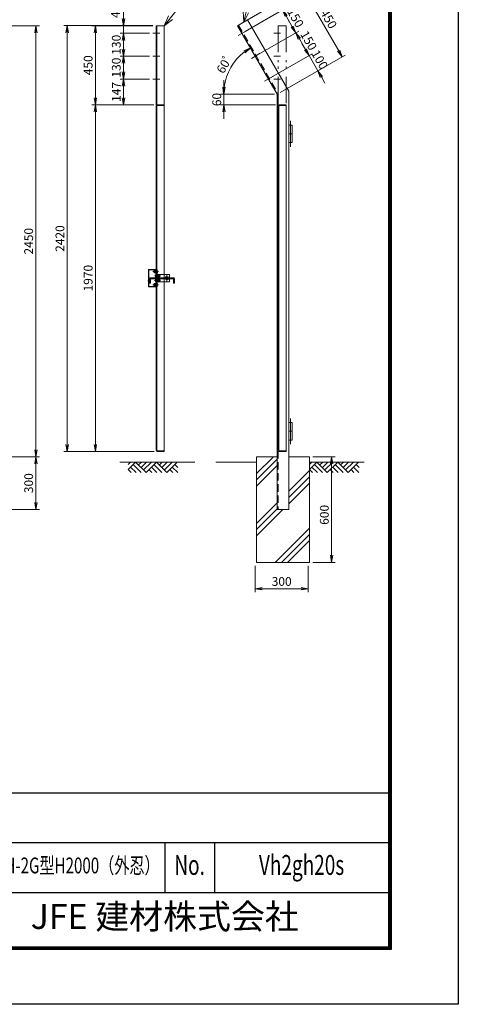
# Model space of a CAD drawing. Units: inches. Extents: x 110 to 11982, y -2 to 8393.
# Drawn here: x 9490 to 11982, y -2 to 5593 of the extents above; entities that cross this region are included whole.
import ezdxf
from ezdxf.enums import TextEntityAlignment as Align

# ---------------------------------------------------------------- set-up
doc = ezdxf.new("R2010")
doc.units = ezdxf.units.IN
doc.header["$LTSCALE"] = 5
doc.header["$MEASUREMENT"] = 0
for name, pattern in [('DASHDOT', [50.5, 30, -9, 2.5, -9]), ('HIDDEN', [12.6, 8.4, -4.2]), ('PHANTOM', [58, 30, -9, 2.5, -5, 2.5, -9])]:
    doc.linetypes.add(name, pattern=pattern)
for name, color, linetype in [('1', 7, 'Continuous'), ('22', 7, 'Continuous'), ('27', 3, 'Continuous'), ('30', 7, 'Continuous'), ('32', 1, 'Continuous'), ('D-STR1', 1, 'Continuous'), ('D-STR4', 7, 'Continuous'), ('D-TTL', 2, 'Continuous'), ('D-TTL-TXT', 7, 'Continuous')]:
    doc.layers.add(name, color=color, linetype=linetype)
for name, color, linetype, lineweight in [('D-DCR-HCH', 7, 'Continuous', 13), ('D-STR-DIM', 7, 'Continuous', 13), ('D-STR-TXT', 7, 'Continuous', 13)]:
    doc.layers.add(name, color=color, linetype=linetype, lineweight=lineweight)
doc.styles.add('ROMANSE', font='Romans.shx', dxfattribs={"width": 0.7, "bigfont": 'EXTFONT.SHX'})
doc.styles.add('ゴシック', font='txt')
doc.dimstyles.new('STYLE', dxfattribs={"dimscale": 20, "dimtxt": 2.5, "dimasz": 2, "dimexe": 1, "dimexo": 1, "dimgap": 0.8, "dimtad": 1, "dimdsep": 46, "dimtxsty": 'ゴシック', "dimblk": 'OPEN', "dimcen": 1e-08, "dimclrd": 256, "dimclre": 256, "dimclrt": 256, "dimadec": 0, "dimazin": 2, "dimtfac": 1, "dimtmove": 2, "dimatfit": 3, "dimldrblk": 'OPEN', "dimfxl": 0, "dimtolj": 1, "dimtzin": 0, "dimlwd": -1, "dimlwe": -1, "dimarcsym": 0})

# ---------------------------------------------------------------- blocks, each defined once
blk = doc.blocks.new('*G64')
at = {"layer": '22', "color": 7, "linetype": 'Continuous', "lineweight": 9}
for p, q in [((10081.3, 2856.6), (10095.4, 2870.7)), ((10081.3, 2828.3), (10123.7, 2870.7)), ((10109.6, 2856.6), (10154.5, 2811.6)), ((10123.7, 2870.7), (10182.8, 2811.6)), ((10157, 2870.7), (10140.4, 2854.1)), ((10185.3, 2870.7), (10154.5, 2839.9)), ((10213.6, 2870.7), (10168.7, 2825.8)), ((10241.9, 2870.7), (10182.8, 2811.6)), ((10227.7, 2856.6), (10272.7, 2811.6)), ((10241.9, 2870.7), (10301, 2811.6)), ((10275.2, 2870.7), (10258.5, 2854.1)), ((10303.5, 2870.7), (10272.7, 2839.9)), ((10331.8, 2870.7), (10286.8, 2825.8)), ((10360.1, 2870.7), (10301, 2811.6)), ((10363.4, 2839.1), (10345.9, 2856.6)), ((10081.3, 2828.3), (10098, 2811.6)), ((10095.4, 2842.4), (10126.2, 2811.6)), ((10199.5, 2828.3), (10216.1, 2811.6)), ((10213.6, 2842.4), (10244.4, 2811.6)), ((10334.3, 2811.6), (10317.6, 2828.3)), ((10362.6, 2811.6), (10331.8, 2842.4))]:
    blk.add_line(p, q, dxfattribs=at)
blk = doc.blocks.new('*G65')
at = {"layer": '22', "color": 7, "linetype": 'Continuous', "lineweight": 9}
for p, q in [((11111.1, 2856.6), (11125.3, 2870.7)), ((11111.1, 2828.3), (11153.6, 2870.7)), ((11139.4, 2856.6), (11184.4, 2811.6)), ((11153.6, 2870.7), (11212.6, 2811.6)), ((11186.9, 2870.7), (11170.2, 2854.1)), ((11215.2, 2870.7), (11184.4, 2839.9)), ((11243.4, 2870.7), (11198.5, 2825.8)), ((11271.7, 2870.7), (11212.6, 2811.6)), ((11257.6, 2856.6), (11302.5, 2811.6)), ((11271.7, 2870.7), (11330.8, 2811.6)), ((11305, 2870.7), (11288.4, 2854.1)), ((11333.3, 2870.7), (11302.5, 2839.9)), ((11361.6, 2870.7), (11316.7, 2825.8)), ((11389.9, 2870.7), (11330.8, 2811.6)), ((11393.2, 2839.1), (11375.7, 2856.6)), ((11111.1, 2828.3), (11127.8, 2811.6)), ((11125.3, 2842.4), (11156.1, 2811.6)), ((11229.3, 2828.3), (11246, 2811.6)), ((11243.4, 2842.4), (11274.2, 2811.6)), ((11364.1, 2811.6), (11347.5, 2828.3)), ((11392.4, 2811.6), (11361.6, 2842.4))]:
    blk.add_line(p, q, dxfattribs=at)
blk = doc.blocks.new('_OPEN')
for p, q in [((-1, 0.17), (0, 0)), ((-1, -0.17), (0, 0)), ((0, 0), (-1, 0))]:
    blk.add_line(p, q)
blk = doc.blocks.new('*D121')
at = {"layer": 'D-STR-DIM', "linetype": 'Continuous'}
for p, q in [((10245.7, 5559.1), (9899.7, 5559.1)), ((9919.7, 5149.4), (9919.7, 5519.1)), ((10251.3, 5109.4), (9899.7, 5109.4))]:
    blk.add_line(p, q, dxfattribs=at)
at = {"layer": 'Defpoints', "color": 0, "linetype": 'Continuous'}
for p in [(9919.7, 5559.1), (10265.7, 5559.1), (10271.3, 5109.4)]:
    blk.add_point(p, dxfattribs=at)
at = {"layer": 'D-STR-DIM', "linetype": 'Continuous', "xscale": 40, "yscale": 40, "zscale": 40}
for p, rotation in [((9919.7, 5559.1), 90), ((9919.7, 5109.4), 270)]:
    blk.add_blockref('_OPEN', p, dxfattribs=dict(at, rotation=rotation))
at = {"layer": 'D-STR-DIM', "linetype": 'Continuous', "lineweight": 9, "insert": (9878.7, 5334.2), "char_height": 50, "attachment_point": 5, "rotation": 90, "style": 'ゴシック'}
blk.add_mtext('\\A1;450', dxfattribs=at)
blk = doc.blocks.new('*D122')
at = {"layer": 'D-STR-DIM', "linetype": 'Continuous'}
for p, q in [((10745.4, 5569.1), (11114.4, 5782.1)), ((11117.1, 5737.5), (11302.1, 5417)), ((10970.4, 5179.4), (11339.4, 5392.4))]:
    blk.add_line(p, q, dxfattribs=at)
at = {"layer": 'Defpoints', "color": 0, "linetype": 'Continuous'}
for p in [(10728.1, 5559.1), (11322.1, 5382.4), (10953.1, 5169.4)]:
    blk.add_point(p, dxfattribs=at)
at = {"layer": 'D-STR-DIM', "linetype": 'Continuous', "xscale": 40, "yscale": 40, "zscale": 40}
for p, rotation in [((11097.1, 5772.1), 119.9999999999972), ((11322.1, 5382.4), 299.9999999999972)]:
    blk.add_blockref('_OPEN', p, dxfattribs=dict(at, rotation=rotation))
at = {"layer": 'D-STR-DIM', "linetype": 'Continuous', "lineweight": 9, "insert": (11245.1, 5597.7), "char_height": 50, "attachment_point": 5, "rotation": 300, "style": 'ゴシック'}
blk.add_mtext('\\A1;450', dxfattribs=at)
blk = doc.blocks.new('*D123')
at = {"layer": 'D-STR-DIM', "linetype": 'Continuous'}
for p, q in [((10770.4, 5525.8), (11000.8, 5658.8)), ((11038.5, 5553.5), (11003.5, 5614.2)), ((10845.4, 5395.9), (11075.8, 5528.9))]:
    blk.add_line(p, q, dxfattribs=at)
at = {"layer": 'Defpoints', "color": 0, "linetype": 'Continuous'}
for p in [(10983.5, 5648.8), (10753.1, 5515.8), (10828.1, 5385.9)]:
    blk.add_point(p, dxfattribs=at)
at = {"layer": 'D-STR-DIM', "linetype": 'Continuous', "xscale": 40, "yscale": 40, "zscale": 40}
for p, rotation in [((10983.5, 5648.8), 119.9999999999972), ((11058.5, 5518.9), 299.9999999999972)]:
    blk.add_blockref('_OPEN', p, dxfattribs=dict(at, rotation=rotation))
at = {"layer": 'D-STR-DIM', "linetype": 'Continuous', "lineweight": 9, "insert": (11056.5, 5604.3), "char_height": 50, "attachment_point": 5, "rotation": 300, "style": 'ゴシック'}
blk.add_mtext('\\A1;150', dxfattribs=at)
blk = doc.blocks.new('*D124')
at = {"layer": 'D-STR-DIM', "linetype": 'Continuous'}
for p, q in [((10845.4, 5395.9), (11075.8, 5528.9)), ((11113.5, 5423.6), (11078.5, 5484.3)), ((10920.4, 5266), (11150.8, 5399))]:
    blk.add_line(p, q, dxfattribs=at)
at = {"layer": 'Defpoints', "color": 0, "linetype": 'Continuous'}
for p in [(11058.5, 5518.9), (10828.1, 5385.9), (10903.1, 5256)]:
    blk.add_point(p, dxfattribs=at)
at = {"layer": 'D-STR-DIM', "linetype": 'Continuous', "xscale": 40, "yscale": 40, "zscale": 40}
for p, rotation in [((11058.5, 5518.9), 119.9999999999972), ((11133.5, 5389), 299.9999999999972)]:
    blk.add_blockref('_OPEN', p, dxfattribs=dict(at, rotation=rotation))
at = {"layer": 'D-STR-DIM', "linetype": 'Continuous', "lineweight": 9, "insert": (11131.5, 5474.4), "char_height": 50, "attachment_point": 5, "rotation": 300, "style": 'ゴシック'}
blk.add_mtext('\\A1;150', dxfattribs=at)
blk = doc.blocks.new('*D125')
at = {"layer": 'D-STR-DIM', "linetype": 'Continuous'}
blk.add_arc((10953.1, 5169.4), 304.9, 127.5229, 172.4771, dxfattribs=at)
at = {"layer": 'Defpoints', "color": 0, "linetype": 'Continuous'}
for p in [(10800.7, 5433.4), (10719.6, 5365.3), (10648.2, 5169.4), (10953.1, 5169.4), (10953.1, 5169.4)]:
    blk.add_point(p, dxfattribs=at)
at = {"layer": 'D-STR-DIM', "linetype": 'Continuous', "xscale": 40, "yscale": 40, "zscale": 40}
for p, rotation in [((10800.7, 5433.4), 33.76145503709824), ((10648.2, 5169.4), 266.2385449629031)]:
    blk.add_blockref('_OPEN', p, dxfattribs=dict(at, rotation=rotation))
at = {"layer": 'D-STR-DIM', "linetype": 'Continuous', "lineweight": 9, "insert": (10653.6, 5342.3), "char_height": 50, "attachment_point": 5, "rotation": 60, "style": 'ゴシック'}
blk.add_mtext('\\A1;60ﾟ', dxfattribs=at)
blk = doc.blocks.new('*D126')
at = {"layer": 'D-STR-DIM', "linetype": 'Continuous'}
for p, q in [((10650.3, 5209.4), (10650.3, 5249.4)), ((10933.1, 5169.4), (10630.3, 5169.4)), ((10650.3, 5169.4), (10650.3, 5109.4)), ((10943.7, 5109.4), (10630.3, 5109.4)), ((10650.3, 5069.4), (10650.3, 5029.4))]:
    blk.add_line(p, q, dxfattribs=at)
at = {"layer": 'Defpoints', "color": 0, "linetype": 'Continuous'}
for p in [(10953.1, 5169.4), (10650.3, 5109.4), (10963.7, 5109.4)]:
    blk.add_point(p, dxfattribs=at)
at = {"layer": 'D-STR-DIM', "linetype": 'Continuous', "xscale": 40, "yscale": 40, "zscale": 40}
for p, rotation in [((10650.3, 5169.4), 270), ((10650.3, 5109.4), 90)]:
    blk.add_blockref('_OPEN', p, dxfattribs=dict(at, rotation=rotation))
at = {"layer": 'D-STR-DIM', "linetype": 'Continuous', "lineweight": 9, "insert": (10609.3, 5139.4), "char_height": 50, "attachment_point": 5, "rotation": 90, "style": 'ゴシック'}
blk.add_mtext('\\A1;60', dxfattribs=at)
blk = doc.blocks.new('*D127')
at = {"layer": 'D-STR-DIM', "linetype": 'Continuous'}
for p, q in [((10227, 5256), (10059.7, 5256)), ((10079.7, 5149.4), (10079.7, 5216)), ((10251.3, 5109.4), (10059.7, 5109.4))]:
    blk.add_line(p, q, dxfattribs=at)
at = {"layer": 'Defpoints', "color": 0, "linetype": 'Continuous'}
for p in [(10079.7, 5256), (10247, 5256), (10271.3, 5109.4)]:
    blk.add_point(p, dxfattribs=at)
at = {"layer": 'D-STR-DIM', "linetype": 'Continuous', "xscale": 40, "yscale": 40, "zscale": 40}
for p, rotation in [((10079.7, 5256), 90), ((10079.7, 5109.4), 270)]:
    blk.add_blockref('_OPEN', p, dxfattribs=dict(at, rotation=rotation))
at = {"layer": 'D-STR-DIM', "linetype": 'Continuous', "lineweight": 9, "insert": (10038.7, 5182.7), "char_height": 50, "attachment_point": 5, "rotation": 90, "style": 'ゴシック'}
blk.add_mtext('\\A1;147', dxfattribs=at)
blk = doc.blocks.new('*D128')
at = {"layer": 'D-STR-DIM', "linetype": 'Continuous'}
for p, q in [((10227, 5515.8), (10059.7, 5515.8)), ((10079.7, 5475.8), (10079.7, 5425.9)), ((10227, 5385.9), (10059.7, 5385.9))]:
    blk.add_line(p, q, dxfattribs=at)
at = {"layer": 'Defpoints', "color": 0, "linetype": 'Continuous'}
for p in [(10247, 5515.8), (10079.7, 5385.9), (10247, 5385.9)]:
    blk.add_point(p, dxfattribs=at)
at = {"layer": 'D-STR-DIM', "linetype": 'Continuous', "xscale": 40, "yscale": 40, "zscale": 40}
for p, rotation in [((10079.7, 5515.8), 90), ((10079.7, 5385.9), 270)]:
    blk.add_blockref('_OPEN', p, dxfattribs=dict(at, rotation=rotation))
at = {"layer": 'D-STR-DIM', "linetype": 'Continuous', "lineweight": 9, "insert": (10038.7, 5450.8), "char_height": 50, "attachment_point": 5, "rotation": 90, "style": 'ゴシック'}
blk.add_mtext('\\A1;130', dxfattribs=at)
blk = doc.blocks.new('*D129')
at = {"layer": 'D-STR-DIM', "linetype": 'Continuous'}
for p, q in [((10227, 5385.9), (10059.7, 5385.9)), ((10079.7, 5296), (10079.7, 5345.9)), ((10227, 5256), (10059.7, 5256))]:
    blk.add_line(p, q, dxfattribs=at)
at = {"layer": 'Defpoints', "color": 0, "linetype": 'Continuous'}
for p in [(10079.7, 5385.9), (10247, 5385.9), (10247, 5256)]:
    blk.add_point(p, dxfattribs=at)
at = {"layer": 'D-STR-DIM', "linetype": 'Continuous', "xscale": 40, "yscale": 40, "zscale": 40}
for p, rotation in [((10079.7, 5385.9), 90), ((10079.7, 5256), 270)]:
    blk.add_blockref('_OPEN', p, dxfattribs=dict(at, rotation=rotation))
at = {"layer": 'D-STR-DIM', "linetype": 'Continuous', "lineweight": 9, "insert": (10038.7, 5320.9), "char_height": 50, "attachment_point": 5, "rotation": 90, "style": 'ゴシック'}
blk.add_mtext('\\A1;130', dxfattribs=at)
blk = doc.blocks.new('*D130')
at = {"layer": 'D-STR-DIM', "linetype": 'Continuous'}
for p, q in [((11113.5, 5423.6), (11093.5, 5458.3)), ((10920.4, 5266), (11150.8, 5399)), ((11183.5, 5302.4), (11133.5, 5389)), ((10970.4, 5179.4), (11200.8, 5312.4)), ((11203.5, 5267.7), (11223.5, 5233.1))]:
    blk.add_line(p, q, dxfattribs=at)
at = {"layer": 'Defpoints', "color": 0, "linetype": 'Continuous'}
for p in [(11133.5, 5389), (10903.1, 5256), (10953.1, 5169.4)]:
    blk.add_point(p, dxfattribs=at)
at = {"layer": 'D-STR-DIM', "linetype": 'Continuous', "xscale": 40, "yscale": 40, "zscale": 40}
for p, rotation in [((11133.5, 5389), 299.9999999999972), ((11183.5, 5302.4), 119.9999999999972)]:
    blk.add_blockref('_OPEN', p, dxfattribs=dict(at, rotation=rotation))
at = {"layer": 'D-STR-DIM', "linetype": 'Continuous', "lineweight": 9, "insert": (11194, 5366.2), "char_height": 50, "attachment_point": 5, "rotation": 300, "style": 'ゴシック'}
blk.add_mtext('\\A1;100', dxfattribs=at)
blk = doc.blocks.new('*D131')
at = {"layer": 'D-STR-DIM', "linetype": 'Continuous'}
for p, q in [((10251.3, 5109.4), (9899.7, 5109.4)), ((9919.7, 3179.4), (9919.7, 5069.4)), ((10254.1, 3139.4), (9899.7, 3139.4))]:
    blk.add_line(p, q, dxfattribs=at)
at = {"layer": 'Defpoints', "color": 0, "linetype": 'Continuous'}
for p in [(9919.7, 5109.4), (10271.3, 5109.4), (10274.1, 3139.4)]:
    blk.add_point(p, dxfattribs=at)
at = {"layer": 'D-STR-DIM', "linetype": 'Continuous', "xscale": 40, "yscale": 40, "zscale": 40}
for p, rotation in [((9919.7, 5109.4), 90), ((9919.7, 3139.4), 270)]:
    blk.add_blockref('_OPEN', p, dxfattribs=dict(at, rotation=rotation))
at = {"layer": 'D-STR-DIM', "linetype": 'Continuous', "lineweight": 9, "insert": (9878.7, 4124.4), "char_height": 50, "attachment_point": 5, "rotation": 90, "style": 'ゴシック'}
blk.add_mtext('\\A1;1970', dxfattribs=at)
blk = doc.blocks.new('*D132')
at = {"layer": 'D-STR-DIM', "linetype": 'Continuous'}
for p, q in [((10245.7, 5559.4), (9739.7, 5559.4)), ((9759.7, 5519.4), (9759.7, 3179.4)), ((10254.1, 3139.4), (9739.7, 3139.4))]:
    blk.add_line(p, q, dxfattribs=at)
at = {"layer": 'Defpoints', "color": 0, "linetype": 'Continuous'}
for p in [(10265.7, 5559.4), (9759.7, 3139.4), (10274.1, 3139.4)]:
    blk.add_point(p, dxfattribs=at)
at = {"layer": 'D-STR-DIM', "linetype": 'Continuous', "xscale": 40, "yscale": 40, "zscale": 40}
for p, rotation in [((9759.7, 5559.4), 90), ((9759.7, 3139.4), 270)]:
    blk.add_blockref('_OPEN', p, dxfattribs=dict(at, rotation=rotation))
at = {"layer": 'D-STR-DIM', "linetype": 'Continuous', "lineweight": 9, "insert": (9718.7, 4349.4), "char_height": 50, "attachment_point": 5, "rotation": 90, "style": 'ゴシック'}
blk.add_mtext('\\A1;2420', dxfattribs=at)
blk = doc.blocks.new('*D133')
at = {"layer": 'D-STR-DIM', "linetype": 'Continuous'}
for p, q in [((11155.6, 3109.4), (11281.4, 3109.4)), ((11261.4, 3069.4), (11261.4, 2549.4)), ((11155.6, 2509.4), (11281.4, 2509.4))]:
    blk.add_line(p, q, dxfattribs=at)
at = {"layer": 'Defpoints', "color": 0, "linetype": 'Continuous'}
for p in [(11135.6, 3109.4), (11135.6, 2509.4), (11261.4, 2509.4)]:
    blk.add_point(p, dxfattribs=at)
at = {"layer": 'D-STR-DIM', "linetype": 'Continuous', "xscale": 40, "yscale": 40, "zscale": 40}
for p, rotation in [((11261.4, 3109.4), 90), ((11261.4, 2509.4), 270)]:
    blk.add_blockref('_OPEN', p, dxfattribs=dict(at, rotation=rotation))
at = {"layer": 'D-STR-DIM', "linetype": 'Continuous', "lineweight": 9, "insert": (11220.4, 2779.4), "char_height": 50, "attachment_point": 5, "rotation": 90, "style": 'ゴシック'}
blk.add_mtext('\\A1;600', dxfattribs=at)
blk = doc.blocks.new('*D134')
at = {"layer": 'D-STR-DIM', "linetype": 'Continuous'}
for p, q in [((10828.1, 2489.4), (10828.1, 2339.8)), ((11128.1, 2489.4), (11128.1, 2339.8)), ((10868.1, 2359.8), (11088.1, 2359.8))]:
    blk.add_line(p, q, dxfattribs=at)
at = {"layer": 'Defpoints', "color": 0, "linetype": 'Continuous'}
for p in [(10828.1, 2509.4), (11128.1, 2509.4), (11128.1, 2359.8)]:
    blk.add_point(p, dxfattribs=at)
at = {"layer": 'D-STR-DIM', "linetype": 'Continuous', "xscale": 40, "yscale": 40, "zscale": 40, "rotation": 180}
blk.add_blockref('_OPEN', (10828.1, 2359.8), dxfattribs=at)
at = {"layer": 'D-STR-DIM', "linetype": 'Continuous', "xscale": 40, "yscale": 40, "zscale": 40}
blk.add_blockref('_OPEN', (11128.1, 2359.8), dxfattribs=at)
at = {"layer": 'D-STR-DIM', "linetype": 'Continuous', "lineweight": 9, "insert": (10978.1, 2400.8), "char_height": 50, "attachment_point": 5, "style": 'ゴシック'}
blk.add_mtext('\\A1;300', dxfattribs=at)
blk = doc.blocks.new('*D136')
at = {"layer": 'D-STR-DIM', "linetype": 'Continuous'}
for p, q in [((10079.7, 5599.1), (10079.7, 5639.1)), ((10245.7, 5559.1), (10059.7, 5559.1)), ((10079.7, 5515.8), (10079.7, 5559.1)), ((10227, 5515.8), (10059.7, 5515.8)), ((10079.7, 5475.8), (10079.7, 5435.8))]:
    blk.add_line(p, q, dxfattribs=at)
at = {"layer": 'Defpoints', "color": 0, "linetype": 'Continuous'}
for p in [(10079.7, 5559.1), (10265.7, 5559.1), (10247, 5515.8)]:
    blk.add_point(p, dxfattribs=at)
at = {"layer": 'D-STR-DIM', "linetype": 'Continuous', "xscale": 40, "yscale": 40, "zscale": 40}
for p, rotation in [((10079.7, 5559.1), 270), ((10079.7, 5515.8), 90)]:
    blk.add_blockref('_OPEN', p, dxfattribs=dict(at, rotation=rotation))
at = {"layer": 'D-STR-DIM', "linetype": 'Continuous', "lineweight": 9, "insert": (10034.1, 5640.3), "char_height": 50, "attachment_point": 5, "rotation": 90, "style": 'ゴシック'}
blk.add_mtext('\\A1;43', dxfattribs=at)
blk = doc.blocks.new('*D137')
at = {"layer": 'D-STR-DIM', "linetype": 'Continuous'}
for p, q in [((10938.5, 5726.7), (10918.5, 5761.4)), ((10745.4, 5569.1), (10975.8, 5702.1)), ((10770.4, 5525.8), (11000.8, 5658.8)), ((10983.5, 5648.8), (10958.5, 5692.1)), ((11003.5, 5614.2), (11023.5, 5579.5))]:
    blk.add_line(p, q, dxfattribs=at)
at = {"layer": 'Defpoints', "color": 0, "linetype": 'Continuous'}
for p in [(10958.5, 5692.1), (10728.1, 5559.1), (10753.1, 5515.8)]:
    blk.add_point(p, dxfattribs=at)
at = {"layer": 'D-STR-DIM', "linetype": 'Continuous', "xscale": 40, "yscale": 40, "zscale": 40}
for p, rotation in [((10958.5, 5692.1), 299.9999999999972), ((10983.5, 5648.8), 119.9999999999972)]:
    blk.add_blockref('_OPEN', p, dxfattribs=dict(at, rotation=rotation))
at = {"layer": 'D-STR-DIM', "linetype": 'Continuous', "lineweight": 9, "insert": (10974.1, 5765.1), "char_height": 50, "attachment_point": 5, "rotation": 300, "style": 'ゴシック'}
blk.add_mtext('\\A1;50', dxfattribs=at)
blk = doc.blocks.new('*G75')
at = {"layer": '1', "color": 7, "linetype": 'Continuous', "lineweight": 9}
for q in [(10794.4, 5627.5), (10735.2, 5430.4), (10765.6, 5423.7)]:
    blk.add_line((10738, 5370.4), q, dxfattribs=at)
blk = doc.blocks.new('*D97')
at = {"layer": 'D-STR-DIM', "linetype": 'Continuous'}
for p, q in [((8798.6, 3109.4), (9601.8, 3109.4)), ((9581.8, 2849.4), (9581.8, 3069.4)), ((8673.6, 2809.4), (9601.8, 2809.4))]:
    blk.add_line(p, q, dxfattribs=at)
at = {"layer": 'Defpoints', "color": 0, "linetype": 'Continuous'}
for p in [(8778.6, 3109.4), (9581.8, 3109.4), (8653.6, 2809.4)]:
    blk.add_point(p, dxfattribs=at)
at = {"layer": 'D-STR-DIM', "linetype": 'Continuous', "xscale": 40, "yscale": 40, "zscale": 40}
for p, rotation in [((9581.8, 3109.4), 90), ((9581.8, 2809.4), 270)]:
    blk.add_blockref('_OPEN', p, dxfattribs=dict(at, rotation=rotation))
at = {"layer": 'D-STR-DIM', "linetype": 'Continuous', "lineweight": 9, "insert": (9540.8, 2959.4), "char_height": 50, "attachment_point": 5, "rotation": 90, "style": 'ゴシック'}
blk.add_mtext('\\A1;300', dxfattribs=at)
blk = doc.blocks.new('*D99')
at = {"layer": 'D-STR-DIM', "linetype": 'Continuous'}
for p, q in [((8688.6, 5559.1), (9601.8, 5559.1)), ((9581.8, 5519.1), (9581.8, 3149.4)), ((8798.6, 3109.4), (9601.8, 3109.4))]:
    blk.add_line(p, q, dxfattribs=at)
at = {"layer": 'Defpoints', "color": 0, "linetype": 'Continuous'}
for p in [(8668.6, 5559.1), (8778.6, 3109.4), (9581.8, 3109.4)]:
    blk.add_point(p, dxfattribs=at)
at = {"layer": 'D-STR-DIM', "linetype": 'Continuous', "xscale": 40, "yscale": 40, "zscale": 40}
for p, rotation in [((9581.8, 5559.1), 90), ((9581.8, 3109.4), 270)]:
    blk.add_blockref('_OPEN', p, dxfattribs=dict(at, rotation=rotation))
at = {"layer": 'D-STR-DIM', "linetype": 'Continuous', "lineweight": 9, "insert": (9540.8, 4334.2), "char_height": 50, "attachment_point": 5, "rotation": 90, "style": 'ゴシック'}
blk.add_mtext('\\A1;2450', dxfattribs=at)
blk = doc.blocks.new('*G93')
at = {"layer": '1', "color": 7, "linetype": 'Continuous', "lineweight": 9}
for q in [(4196, 5427.9), (4391.1, 5205.6), (4366.7, 5186.3)]:
    blk.add_line((4414.8, 5150.4), q, dxfattribs=at)

msp = doc.modelspace()

# ---------------------------------------------------------------- linework, layer by layer
at = {"layer": '22', "color": 7, "linetype": 'DASHDOT', "lineweight": 9}
for p, q in [((10290.324, 4136.864), (10256.526, 4136.864)), ((10290.324, 4111.864), (10256.526, 4111.864))]:
    msp.add_line(p, q, dxfattribs=at)
at = {"layer": '27', "color": 3, "linetype": 'Continuous', "lineweight": 9}
for p, q in [((11018.098, 4894.364), (11018.098, 4994.364)), ((11038.098, 4994.364), (11018.098, 4994.364)), ((11038.098, 4894.364), (11038.098, 4994.364)), ((11038.098, 4944.364), (11018.098, 4944.364)), ((11038.098, 4894.364), (11018.098, 4894.364)), ((10220.674, 4078.364), (10220.674, 4170.364)), ((10223.674, 4078.364), (10223.674, 4170.364)), ((10261.674, 4174.364), (10224.674, 4174.364)), ((10261.674, 4171.364), (10224.674, 4171.364)), ((10262.674, 4170.364), (10262.674, 4149.364)), ((10262.674, 4149.364), (10265.674, 4149.364)), ((10265.674, 4174.364), (10270.174, 4174.364)), ((10265.674, 4170.364), (10265.674, 4149.364)), ((10274.674, 4144.364), (10270.174, 4144.364)), ((10274.674, 4126.011), (10274.674, 4144.364)), ((10340.174, 4144.364), (10281.738, 4144.364)), ((10340.174, 4144.364), (10340.174, 4126.011)), ((10228.174, 4096.011), (10228.174, 4121.011)), ((10232.674, 4096.011), (10228.174, 4096.011)), ((10232.674, 4121.011), (10232.674, 4096.011)), ((10233.174, 4126.011), (10319.474, 4126.011)), ((10233.174, 4121.511), (10319.474, 4121.511)), ((10262.674, 4078.364), (10262.674, 4099.364)), ((10262.674, 4078.364), (10262.674, 4099.364)), ((10262.674, 4099.364), (10265.674, 4099.364)), ((10262.674, 4099.364), (10265.674, 4099.364)), ((10265.674, 4129.364), (10274.674, 4129.364)), ((10265.674, 4119.364), (10274.674, 4119.364)), ((10265.674, 4078.364), (10265.674, 4099.364)), ((10265.674, 4078.364), (10265.674, 4099.364)), ((10274.674, 4104.364), (10270.174, 4104.364)), ((10274.674, 4104.364), (10274.674, 4121.511)), ((10340.174, 4104.364), (10281.738, 4104.364)), ((10319.474, 4126.011), (10319.474, 4121.511)), ((10363.474, 4126.011), (10332.474, 4126.011)), ((10332.474, 4126.011), (10332.474, 4121.511)), ((10363.474, 4121.511), (10332.474, 4121.511)), ((10340.174, 4121.511), (10340.174, 4104.364)), ((10363.974, 4121.011), (10363.974, 4096.011)), ((10363.974, 4096.011), (10368.474, 4096.011)), ((10368.474, 4096.011), (10368.474, 4121.011)), ((10261.674, 4077.364), (10224.674, 4077.364)), ((10261.674, 4074.364), (10224.674, 4074.364)), ((10265.674, 4074.364), (10270.174, 4074.364)), ((11038.098, 3304.364), (11018.098, 3304.364)), ((11018.098, 3304.364), (11018.098, 3204.364)), ((11038.098, 3304.364), (11038.098, 3204.364)), ((11038.098, 3254.364), (11018.098, 3254.364)), ((11038.098, 3204.364), (11018.098, 3204.364))]:
    msp.add_line(p, q, dxfattribs=at)
at = {"layer": '27', "color": 3, "linetype": 'DASHDOT', "lineweight": 9}
for p, q in [((11028.098, 4871.535), (11028.098, 5017.974)), ((10278.751, 4161.864), (10245.984, 4161.864)), ((10325.974, 4107.871), (10325.974, 4140.857)), ((10218.228, 4109.364), (10226.12, 4109.364)), ((10278.751, 4086.864), (10245.984, 4086.864)), ((10347.758, 4124.364), (10303.952, 4124.364)), ((11028.098, 3327.192), (11028.098, 3180.754))]:
    msp.add_line(p, q, dxfattribs=at)
at = {"layer": '27', "color": 3, "linetype": 'Continuous', "lineweight": 9}
msp.add_circle((10325.974, 4124.364), 6.5, dxfattribs=at)
for centre, radius, start, end in [((10224.674, 4170.364), 4, 89.999997, 180), ((10224.674, 4170.364), 1, 89.999997, 180), ((10261.674, 4170.364), 4, 0.000009, 89.999991), ((10261.674, 4170.364), 1, 0.000009, 89.999991), ((10233.174, 4121.011), 5, 90.000001, 180.00001), ((10233.174, 4121.011), 0.5, 90.000001, 180.00001), ((10325.974, 4124.364), 9, 10.542171, 169.457829), ((10325.974, 4124.364), 9, 198.483963, 341.516024), ((10363.474, 4121.011), 5, 359.99999, 89.999999), ((10363.474, 4121.011), 0.5, 359.99999, 89.999999), ((10224.674, 4078.364), 4, 179.99999, 269.999999), ((10224.674, 4078.364), 1, 179.99999, 269.999999), ((10261.674, 4078.364), 1, 269.999999, 359.999981), ((10261.674, 4078.364), 4, 269.999999, 359.999981)]:
    msp.add_arc(centre, radius, start, end, dxfattribs=at)
at = {"layer": '30', "color": 7, "linetype": 'Continuous', "lineweight": 9}
for p, q in [((10250.973, 4157.864), (10250.973, 4165.864)), ((10254.674, 4165.864), (10250.973, 4165.864)), ((10254.674, 4157.864), (10250.973, 4157.864)), ((10254.674, 4167.744), (10255.805, 4169.704)), ((10254.674, 4155.984), (10254.674, 4167.744)), ((10254.674, 4155.984), (10255.805, 4154.024)), ((10255.805, 4169.704), (10261.074, 4169.704)), ((10255.805, 4165.864), (10261.074, 4165.864)), ((10255.805, 4157.864), (10261.074, 4157.864)), ((10255.805, 4154.024), (10261.074, 4154.024)), ((10261.074, 4153.464), (10261.074, 4170.264)), ((10261.074, 4170.264), (10262.674, 4170.264)), ((10261.074, 4153.464), (10262.674, 4153.464)), ((10262.674, 4153.464), (10262.674, 4170.264)), ((10276.274, 4145.264), (10274.674, 4145.264)), ((10274.674, 4145.264), (10274.674, 4128.464)), ((10276.274, 4145.264), (10276.274, 4128.464)), ((10281.542, 4144.704), (10276.274, 4144.704)), ((10281.542, 4140.864), (10276.274, 4140.864)), ((10282.674, 4142.744), (10281.542, 4144.704)), ((10282.674, 4142.744), (10282.674, 4130.984)), ((10282.674, 4140.864), (10286.374, 4140.864)), ((10286.374, 4140.864), (10286.374, 4132.864)), ((10250.973, 4090.864), (10250.973, 4082.864)), ((10254.674, 4090.864), (10250.973, 4090.864)), ((10254.674, 4092.744), (10255.805, 4094.704)), ((10254.674, 4092.744), (10254.674, 4080.984)), ((10255.805, 4094.704), (10261.074, 4094.704)), ((10255.805, 4090.864), (10261.074, 4090.864)), ((10261.074, 4095.264), (10261.074, 4078.464)), ((10261.074, 4095.264), (10262.674, 4095.264)), ((10262.674, 4095.264), (10262.674, 4078.464)), ((10276.274, 4128.464), (10274.674, 4128.464)), ((10276.274, 4120.264), (10274.674, 4120.264)), ((10274.674, 4103.464), (10274.674, 4120.264)), ((10276.274, 4103.464), (10274.674, 4103.464)), ((10281.542, 4132.864), (10276.274, 4132.864)), ((10281.542, 4129.024), (10276.274, 4129.024)), ((10276.274, 4103.464), (10276.274, 4120.264)), ((10281.542, 4119.704), (10276.274, 4119.704)), ((10281.542, 4115.864), (10276.274, 4115.864)), ((10281.542, 4107.864), (10276.274, 4107.864)), ((10281.542, 4104.024), (10276.274, 4104.024)), ((10282.674, 4130.984), (10281.542, 4129.024)), ((10282.674, 4117.744), (10281.542, 4119.704)), ((10282.674, 4105.984), (10281.542, 4104.024)), ((10282.674, 4132.864), (10286.374, 4132.864)), ((10282.674, 4105.984), (10282.674, 4117.744)), ((10282.674, 4115.864), (10286.374, 4115.864)), ((10282.674, 4107.864), (10286.374, 4107.864)), ((10286.374, 4107.864), (10286.374, 4115.864)), ((10254.674, 4082.864), (10250.973, 4082.864)), ((10254.674, 4080.984), (10255.805, 4079.024)), ((10255.805, 4082.864), (10261.074, 4082.864)), ((10255.805, 4079.024), (10261.074, 4079.024)), ((10261.074, 4078.464), (10262.674, 4078.464))]:
    msp.add_line(p, q, dxfattribs=at)
for centre, radius, start, end in [((10257.902, 4161.864), 8, 150, 210), ((10256.632, 4167.642), 1.961, 177.032003, 245.057012), ((10256.632, 4156.085), 1.961, 114.942988, 182.967997), ((10262.309, 4161.864), 7.635, 148.40741, 211.59259), ((10270.412, 4136.864), 9.415, 120.215958, 239.784042), ((10265.436, 4161.864), 9.415, 300.215958, 59.784042), ((10280.715, 4142.642), 1.961, 294.942988, 2.967997), ((10275.038, 4136.864), 7.635, 328.40741, 31.59259), ((10279.446, 4136.864), 8, 330, 30), ((10257.902, 4086.864), 8, 150, 210), ((10256.632, 4092.642), 1.961, 177.032003, 245.057012), ((10262.309, 4086.864), 7.635, 148.40741, 211.59259), ((10270.412, 4111.864), 9.415, 120.215958, 239.784042), ((10265.436, 4086.864), 9.415, 300.215958, 59.784042), ((10280.715, 4131.085), 1.961, 357.032003, 65.057012), ((10280.715, 4117.642), 1.961, 294.942988, 2.967997), ((10275.038, 4111.864), 7.635, 328.40741, 31.59259), ((10280.715, 4106.085), 1.961, 357.032003, 65.057012), ((10279.446, 4111.864), 8, 330, 30), ((10256.632, 4081.085), 1.961, 114.942988, 182.967997)]:
    msp.add_arc(centre, radius, start, end, dxfattribs=at)
at = {"layer": '32', "color": 1, "linetype": 'DASHDOT', "lineweight": 9}
for p, q in [((10731.024, 5503.03), (10781.697, 5532.286)), ((10806.024, 5373.126), (10856.697, 5402.382)), ((10881.024, 5243.222), (10931.697, 5272.478))]:
    msp.add_line(p, q, dxfattribs=at)
at = {"layer": 'D-DCR-HCH', "color": 7, "linetype": 'Continuous', "lineweight": 9}
for p, q in [((10835.598, 3013.81), (10931.152, 3109.364)), ((10835.598, 2978.455), (10953.098, 3095.955)), ((10835.598, 2943.099), (10953.098, 3060.599)), ((11018.098, 2913.467), (11135.598, 3030.967)), ((11018.098, 2878.112), (11135.598, 2995.612)), ((11018.098, 2842.757), (11135.598, 2960.257)), ((10835.598, 2730.967), (10953.098, 2848.467)), ((10835.598, 2695.612), (10953.098, 2813.112)), ((10835.598, 2660.257), (10984.705, 2809.364)), ((10941.157, 2509.364), (11135.598, 2703.804)), ((10976.513, 2509.364), (11135.598, 2668.449)), ((11011.868, 2509.364), (11135.598, 2633.093))]:
    msp.add_line(p, q, dxfattribs=at)
at = {"layer": 'D-STR-DIM', "linetype": 'Continuous', "lineweight": 9}
msp.add_line((10937.563, 5169.364), (10648.232, 5169.364), dxfattribs=at)
at = {"layer": 'D-STR1', "linetype": 'Continuous', "lineweight": 9}
for p, q in [((10265.674, 5559.075), (10310.674, 5559.075)), ((10265.674, 3144.989), (10265.674, 5559.075)), ((10269.049, 5559.075), (10269.049, 5108.894)), ((10310.674, 5559.075), (10310.674, 3139.364)), ((10728.098, 5559.075), (10784.389, 5591.575)), ((10728.098, 5559.075), (10953.098, 5169.364)), ((10784.389, 5591.575), (11018.098, 5186.781)), ((10953.098, 5169.364), (10953.098, 2809.364)), ((11018.098, 5186.781), (11018.098, 2809.364)), ((10265.674, 5089.364), (10265.674, 5104.364)), ((10265.674, 5064.364), (10265.674, 5103.739)), ((10269.049, 5066.614), (10269.049, 5100.364)), ((10269.049, 3182.114), (10269.049, 5100.364)), ((10271.299, 5109.364), (10310.674, 5109.364)), ((10274.674, 5105.989), (10308.424, 5105.989)), ((10310.674, 5109.364), (10310.674, 5108.239)), ((10958.098, 5089.364), (10958.098, 5104.364)), ((10958.098, 5064.364), (10958.098, 5103.739)), ((10958.098, 3144.989), (10958.098, 5094.151)), ((10961.473, 5066.614), (10961.473, 5100.364)), ((10961.473, 3182.114), (10961.473, 5100.364)), ((10963.723, 5109.364), (11003.098, 5109.364)), ((10967.098, 5105.989), (11000.848, 5105.989)), ((11003.098, 5109.364), (11003.098, 5108.239)), ((11003.098, 5109.364), (11003.098, 3139.364)), ((10265.674, 5064.364), (10266.799, 5064.364)), ((10958.098, 5064.364), (10959.223, 5064.364)), ((10265.674, 4174.364), (10265.674, 4126.011)), ((10270.174, 4174.364), (10270.174, 4126.011)), ((10265.674, 4121.511), (10265.674, 4074.364)), ((10270.174, 4121.511), (10270.174, 4074.364)), ((10265.674, 3184.364), (10265.674, 3144.989)), ((10265.674, 3184.364), (10265.674, 3144.989)), ((10265.674, 3184.364), (10266.799, 3184.364)), ((10265.674, 3184.364), (10266.799, 3184.364)), ((10265.674, 3159.364), (10265.674, 3144.364)), ((10269.049, 3182.114), (10269.049, 3148.364)), ((10269.049, 3182.114), (10269.049, 3148.364)), ((10271.299, 3139.364), (10310.674, 3139.364)), ((10271.299, 3139.364), (10310.674, 3139.364)), ((10274.111, 3139.364), (10302.236, 3139.364)), ((10274.674, 3142.739), (10308.424, 3142.739)), ((10274.674, 3142.739), (10308.424, 3142.739)), ((10310.674, 3139.364), (10310.674, 3140.489)), ((10310.674, 3139.364), (10310.674, 3140.489)), ((10958.098, 3184.364), (10958.098, 3144.989)), ((10958.098, 3184.364), (10958.098, 3144.989)), ((10958.098, 3184.364), (10959.223, 3184.364)), ((10958.098, 3184.364), (10959.223, 3184.364)), ((10958.098, 3159.364), (10958.098, 3144.989)), ((10961.473, 3182.114), (10961.473, 3148.364)), ((10961.473, 3182.114), (10961.473, 3148.364)), ((10963.723, 3139.364), (11003.098, 3139.364)), ((10966.535, 3139.364), (10994.66, 3139.364)), ((10967.098, 3142.739), (11000.848, 3142.739)), ((10967.098, 3142.739), (11000.848, 3142.739)), ((11003.098, 3139.364), (11003.098, 3140.489)), ((11003.098, 3139.364), (11003.098, 3140.489)), ((10953.098, 2809.364), (11018.098, 2809.364))]:
    msp.add_line(p, q, dxfattribs=at)
at = {"layer": 'D-STR1', "linetype": 'HIDDEN', "lineweight": 9}
for p, q in [((10733.294, 5562.075), (10958.098, 5172.704)), ((10959.098, 3141.787), (10959.098, 2809.364))]:
    msp.add_line(p, q, dxfattribs=at)
at = {"layer": 'D-STR1', "linetype": 'PHANTOM', "lineweight": 9}
for p, q in [((10958.098, 5559.075), (10958.098, 5109.364)), ((10958.098, 5559.075), (11003.098, 5559.075)), ((11003.098, 5559.075), (11003.098, 5109.364)), ((10958.098, 5103.739), (10958.098, 5172.704))]:
    msp.add_line(p, q, dxfattribs=at)
at = {"layer": 'D-STR1', "linetype": 'DASHDOT', "lineweight": 9}
for p, q in [((10285.039, 5515.774), (10246.985, 5515.774)), ((10971.556, 5515.774), (10933.502, 5515.774)), ((10285.039, 5385.87), (10246.985, 5385.87)), ((10971.556, 5385.87), (10933.502, 5385.87)), ((10285.039, 5255.966), (10246.985, 5255.966)), ((10971.556, 5255.966), (10933.502, 5255.966))]:
    msp.add_line(p, q, dxfattribs=at)
at = {"layer": 'D-STR1', "linetype": 'Continuous', "lineweight": 9}
for centre, radius, start, end in [((10271.299, 5103.739), 5.625, 90, 180), ((10274.674, 5100.364), 5.625, 90, 180), ((10308.424, 5108.239), 2.25, 270, 0), ((10963.723, 5103.739), 5.625, 90, 180), ((10967.098, 5100.364), 5.625, 90, 180), ((11000.848, 5108.239), 2.25, 270, 0), ((10266.799, 5066.614), 2.25, 270, 0), ((10959.223, 5066.614), 2.25, 270, 0), ((10271.299, 3144.989), 5.625, 180, 270), ((10271.299, 3144.989), 5.625, 180, 270), ((10266.799, 3182.114), 2.25, 0, 90), ((10266.799, 3182.114), 2.25, 0, 90), ((10274.674, 3148.364), 5.625, 180, 270), ((10274.674, 3148.364), 5.625, 180, 270), ((10308.424, 3140.489), 2.25, 0, 90), ((10308.424, 3140.489), 2.25, 0, 90), ((10963.723, 3144.989), 5.625, 180, 270), ((10963.723, 3144.989), 5.625, 180, 270), ((10959.223, 3182.114), 2.25, 0, 90), ((10959.223, 3182.114), 2.25, 0, 90), ((10967.098, 3148.364), 5.625, 180, 270), ((10967.098, 3148.364), 5.625, 180, 270), ((11000.848, 3140.489), 2.25, 0, 90), ((11000.848, 3140.489), 2.25, 0, 90)]:
    msp.add_arc(centre, radius, start, end, dxfattribs=at)
at = {"layer": 'D-STR4', "color": 7, "linetype": 'Continuous', "lineweight": 9}
for p, q in [((10058.451, 3079.364), (10485.044, 3079.364)), ((10604.994, 3079.364), (10835.598, 3079.364)), ((10835.598, 3109.364), (10835.598, 2509.364)), ((10953.098, 3109.364), (10835.598, 3109.364)), ((11135.598, 3109.364), (11018.098, 3109.364)), ((11135.598, 3109.364), (11135.598, 2509.364)), ((11135.598, 3079.364), (11445.969, 3079.364)), ((11135.598, 2509.364), (10835.598, 2509.364))]:
    msp.add_line(p, q, dxfattribs=at)
at = {"layer": 'D-TTL', "color": 7}
for p, q in [((9041.863, 1199.296), (11585.863, 1199.296)), ((9041.863, 916.63), (11585.863, 916.63)), ((10313.863, 916.63), (10313.863, 633.963)), ((10596.529, 916.63), (10596.529, 633.963)), ((9041.863, 633.963), (11585.863, 633.963))]:
    msp.add_line(p, q, dxfattribs=at)
at = {"layer": 'D-TTL'}
msp.add_lwpolyline([(109.596, 8393.163), (11981.596, 8393.163), (11981.596, -2.037), (109.596, -2.037)], close=True, dxfattribs=at)
at = {"layer": 'D-TTL', "color": 7}
for points in [[(491.196, 8082.23), (11599.996, 8082.23), (11599.996, 308.896), (491.196, 308.896)], [(494.729, 8078.696), (11596.463, 8078.696), (11596.463, 312.43), (494.729, 312.43)], [(498.263, 8075.163), (11592.929, 8075.163), (11592.929, 315.963), (498.263, 315.963)], [(501.796, 8071.63), (11589.396, 8071.63), (11589.396, 319.496), (501.796, 319.496)], [(505.329, 8068.096), (11585.863, 8068.096), (11585.863, 323.03), (505.329, 323.03)]]:
    msp.add_lwpolyline(points, close=True, dxfattribs=at)

# ---------------------------------------------------------------- block references
for name in ['*G64', '*G65']:
    msp.add_blockref(name, (24.767, 208.637))
at = {"layer": 'D-STR-TXT', "xscale": -1}
msp.add_blockref('*G93', (14725.455, 408.637), dxfattribs=at)
at = {"layer": 'D-STR-TXT'}
msp.add_blockref('*G75', (24.767, 208.637), dxfattribs=at)

# ---------------------------------------------------------------- texts
at = {"layer": 'D-TTL-TXT', "style": 'ROMANSE', "width": 0.7}
for s, height, p in [('VH-2G型H2000（外忍）', 90, (9819.196, 775.296)), ('No.', 113.0667, (10455.196, 775.296)), ('Vh2gh20s', 113.0667, (11091.196, 775.296))]:
    msp.add_text(s, height=height, dxfattribs=at).set_placement(p, align=Align.MIDDLE)
at = {"layer": 'D-TTL-TXT', "style": 'ROMANSE'}
msp.add_text('JFE 建材株式会社', height=141.3333, dxfattribs=at).set_placement((10313.863, 478.496), align=Align.MIDDLE)

# ---------------------------------------------------------------- dimensions: what is measured, and where the dimension line sits
at = {"layer": 'D-STR-DIM', "linetype": 'Continuous', "lineweight": 9}
dim = msp.add_linear_dim(base=(10958.507, 5692.102), p1=(10753.098, 5515.774), p2=(10728.098, 5559.075), angle=300, dimstyle='STYLE', dxfattribs=at)
dim.commit()
dim.dimension.update_dxf_attribs({"geometry": '*D137', "text_midpoint": (10974.056, 5765.136), "dimtype": 160})
for base, p1, p2, angle, override, picture, middle in [((11322.071, 5382.391), (10728.098, 5559.075), (10953.098, 5169.364), 300, {"dimtmove": 0}, '*D122', (11209.571, 5577.246)), ((10079.677, 5559.075), (10246.985, 5515.774), (10265.674, 5559.075), 90, {"dimdec": 0}, '*D136', (10034.052, 5640.258)), ((10983.507, 5648.801), (10828.098, 5385.87), (10753.098, 5515.774), 300, {"dimtmove": 0}, '*D123', (11021.007, 5583.849)), ((9581.768, 3109.364), (8668.589, 5559.075), (8778.589, 3109.364), 90, {"dimdec": 0, "dimtmove": 0}, '*D99', (9581.768, 4334.22)), ((9759.677, 3139.364), (10265.674, 5559.354), (10274.111, 3139.364), 90, {"dimdec": 0, "dimtmove": 0}, '*D132', (9759.677, 4349.359)), ((9919.677, 5559.075), (10271.299, 5109.364), (10265.674, 5559.075), 90, {"dimdec": 0, "dimtmove": 0}, '*D121', (9919.677, 5334.22)), ((11058.507, 5518.897), (10903.098, 5255.966), (10828.098, 5385.87), 300, {"dimtmove": 0}, '*D124', (11096.007, 5453.945)), ((10079.677, 5385.87), (10246.985, 5515.774), (10246.985, 5385.87), 90, {"dimdec": 0, "dimtmove": 0}, '*D128', (10079.677, 5450.822)), ((11133.507, 5388.993), (10953.098, 5169.364), (10903.098, 5255.966), 300, {"dimtmove": 0}, '*D130', (11158.507, 5345.692)), ((10079.677, 5385.87), (10246.985, 5255.966), (10246.985, 5385.87), 90, {"dimdec": 0, "dimtmove": 0}, '*D129', (10079.677, 5320.918)), ((10079.677, 5255.966), (10271.299, 5109.364), (10246.985, 5255.966), 90, {"dimdec": 0, "dimtmove": 0}, '*D127', (10079.677, 5182.665)), ((10650.251, 5109.364), (10953.098, 5169.364), (10963.723, 5109.364), 90, {"dimtmove": 0}, '*D126', (10650.251, 5139.364)), ((9919.677, 5109.364), (10274.111, 3139.364), (10271.299, 5109.364), 90, {"dimdec": 0, "dimtmove": 0}, '*D131', (9919.677, 4124.364)), ((9581.768, 3109.364), (8653.589, 2809.364), (8778.589, 3109.364), 90, {"dimtmove": 0}, '*D97', (9581.768, 2959.364)), ((11261.42, 2509.364), (11135.598, 3109.364), (11135.598, 2509.364), 90, {"dimtmove": 0}, '*D133', (11261.42, 2779.364))]:
    dim = msp.add_linear_dim(base=base, p1=p1, p2=p2, angle=angle, dimstyle='STYLE', override=override, dxfattribs=at)
    dim.commit()
    dim.dimension.update_dxf_attribs({"geometry": picture, "text_midpoint": middle, "dimtype": 160})
dim = msp.add_angular_dim_2l(base=(10719.557, 5365.328), line1=((10953.098, 5169.364), (10800.665, 5433.385)), line2=((10953.098, 5169.364), (10648.232, 5169.364)), text='60ﾟ', dimstyle='STYLE', override={"dimtmove": 0}, dxfattribs=at)
dim.commit()
dim.dimension.update_dxf_attribs({"geometry": '*D125', "text_midpoint": (10653.569, 5342.297)})
dim = msp.add_linear_dim(base=(11128.098, 2359.84), p1=(10828.098, 2509.364), p2=(11128.098, 2509.364), dimstyle='STYLE', override={"dimtmove": 0}, dxfattribs=at)
dim.commit()
dim.dimension.update_dxf_attribs({"geometry": '*D134', "text_midpoint": (10978.098, 2359.84), "dimtype": 160})

doc.saveas('drawing.dxf')
